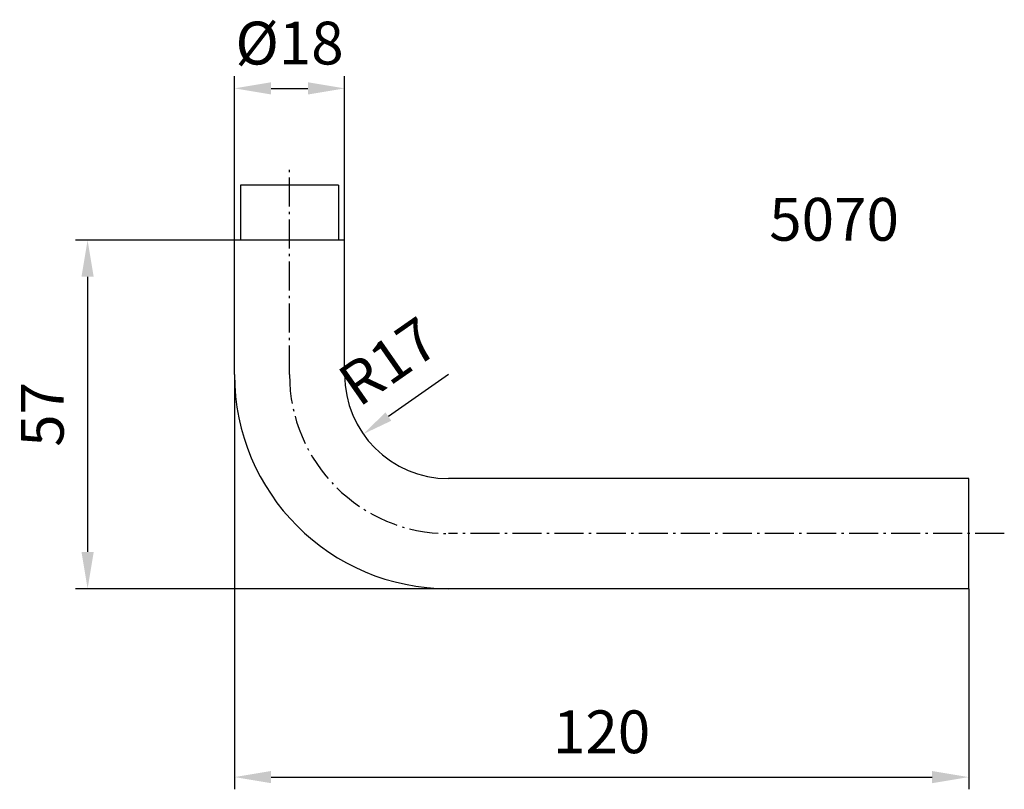
# Model space of a CAD drawing. Extents: x 135 to 296, y 125 to 251.
import ezdxf

# ---------------------------------------------------------------- set-up
doc = ezdxf.new("R2010")
doc.units = 0
doc.linetypes.add('GEN7', pattern=[13.75, 9.75, -1.5, 1, -1.5])
doc.linetypes.add('GEN7A', pattern=[6.875, 4.75, -0.875, 0.375, -0.875])
doc.layers.get('Defpoints').update_dxf_attribs({"linetype": 'CONTINUOUS'})
doc.layers.add('1', color=4, linetype='CONTINUOUS')
doc.layers.add('7', color=1, linetype='GEN7')
doc.layers.add('AM_5', color=3, linetype='CONTINUOUS', lineweight=25)
doc.layers.add('AM_6', color=2, linetype='CONTINUOUS', lineweight=35)
doc.styles.get("Standard").update_dxf_attribs({"font": 'ISOCP'})
doc.dimstyles.new('AM_ISO', dxfattribs={"dimtxt": 3.5, "dimasz": 3, "dimexe": 1, "dimexo": 0, "dimgap": 1.5, "dimtad": 1, "dimdsep": 46, "dimtxsty": 'STANDARD', "dimcen": 0, "dimclrd": 256, "dimclre": 256, "dimclrt": 2, "dimadec": 0, "dimazin": 2, "dimtp": 0.1, "dimtm": 0.1, "dimtfac": 0.71, "dimtmove": 0, "dimatfit": 3, "dimfxl": 1, "dimtzin": 0, "dimlwd": -1, "dimlwe": -1, "dimarcsym": 0})
doc.dimstyles.new('AM_ISO$4', dxfattribs={"dimtxt": 3.5, "dimasz": 2.5, "dimexe": 1, "dimexo": 1, "dimgap": 1.5, "dimtad": 1, "dimtoh": 1, "dimdsep": 46, "dimtxsty": 'STANDARD', "dimcen": 0, "dimclrd": 256, "dimclre": 256, "dimclrt": 2, "dimadec": 0, "dimazin": 2, "dimtp": 0.1, "dimtm": 0.1, "dimtfac": 0.71, "dimtofl": 0, "dimtmove": 0, "dimatfit": 0, "dimfxl": 1, "dimtzin": 0, "dimlwd": -1, "dimlwe": -1, "dimarcsym": 0})

# ---------------------------------------------------------------- blocks, each defined once
blk = doc.blocks.new('*D28')
at = {"layer": 'AM_5'}
for p, q in [((170.42, 215.03), (170.42, 241.84)), ((188.42, 215.03), (188.42, 241.84)), ((176.42, 239.84), (182.42, 239.84))]:
    blk.add_line(p, q, dxfattribs=at)
for points in [[(176.42, 240.84), (176.42, 238.84), (170.42, 239.84)], [(182.42, 240.84), (182.42, 238.84), (188.42, 239.84)]]:
    blk.add_solid(points, dxfattribs=at)
at = {"layer": 'Defpoints', "color": 0}
for p in [(188.42, 239.84), (170.42, 215.03), (188.42, 215.03)]:
    blk.add_point(p, dxfattribs=at)
at = {"layer": 'AM_5', "color": 2, "insert": (179.42, 246.34), "char_height": 7, "attachment_point": 5}
blk.add_mtext('%%c18', dxfattribs=at)
blk = doc.blocks.new('*D29')
at = {"layer": 'AM_5'}
for p, q in [((170.42, 215.03), (144.42, 215.03)), ((146.42, 209.03), (146.42, 164.03)), ((205.42, 158.03), (144.42, 158.03))]:
    blk.add_line(p, q, dxfattribs=at)
for points in [[(145.42, 209.03), (147.42, 209.03), (146.42, 215.03)], [(145.42, 164.03), (147.42, 164.03), (146.42, 158.03)]]:
    blk.add_solid(points, dxfattribs=at)
at = {"layer": 'Defpoints', "color": 0}
for p in [(170.42, 215.03), (146.42, 158.03), (205.42, 158.03)]:
    blk.add_point(p, dxfattribs=at)
at = {"layer": 'AM_5', "color": 2, "insert": (139.92, 186.53), "char_height": 7, "attachment_point": 5, "rotation": 90}
blk.add_mtext('57', dxfattribs=at)
blk = doc.blocks.new('*D30')
at = {"layer": 'AM_5'}
for p, q in [((170.42, 193.03), (170.42, 125.22)), ((290.42, 158.03), (290.42, 125.22)), ((176.42, 127.22), (284.42, 127.22))]:
    blk.add_line(p, q, dxfattribs=at)
for points in [[(176.42, 128.22), (176.42, 126.22), (170.42, 127.22)], [(284.42, 128.22), (284.42, 126.22), (290.42, 127.22)]]:
    blk.add_solid(points, dxfattribs=at)
at = {"layer": 'Defpoints', "color": 0}
for p in [(170.42, 193.03), (290.42, 158.03), (290.42, 127.22)]:
    blk.add_point(p, dxfattribs=at)
at = {"layer": 'AM_5', "color": 2, "insert": (230.42, 133.72), "char_height": 7, "attachment_point": 5}
blk.add_mtext('120', dxfattribs=at)
blk = doc.blocks.new('*D31')
at = {"layer": 'AM_5'}
blk.add_line((205.42, 193.03), (195.57, 186.17), dxfattribs=at)
blk.add_solid([(195.1, 186.85), (196.05, 185.49), (191.47, 183.31)], dxfattribs=at)
at = {"layer": 'Defpoints', "color": 0}
for p in [(205.42, 193.03), (191.47, 183.31)]:
    blk.add_point(p, dxfattribs=at)
at = {"layer": 'AM_5', "color": 2, "insert": (196.1, 194.46), "char_height": 7, "attachment_point": 5, "rotation": 34.8685}
blk.add_mtext('R17', dxfattribs=at)

msp = doc.modelspace()

# ---------------------------------------------------------------- linework, layer by layer
at = {"layer": '1'}
for p, q in [((187.417, 224.03), (171.417, 224.03)), ((171.417, 224.03), (171.417, 215.03)), ((187.417, 224.03), (187.417, 215.03)), ((170.417, 193.03), (170.417, 215.03)), ((188.417, 215.03), (170.417, 215.03)), ((188.417, 193.03), (188.417, 215.03)), ((290.417, 176.03), (205.417, 176.03)), ((290.417, 158.03), (290.417, 176.03)), ((290.417, 158.03), (205.417, 158.03))]:
    msp.add_line(p, q, dxfattribs=at)
for radius in [35, 17]:
    msp.add_arc((205.417, 193.03), radius, 180, 270, dxfattribs=at)
at = {"layer": '7', "linetype": 'GEN7A'}
for p, q in [((179.417, 193.03), (179.417, 226.78)), ((296.235, 167.03), (205.417, 167.03))]:
    msp.add_line(p, q, dxfattribs=at)
msp.add_arc((205.417, 193.03), 26, 180, 270, dxfattribs=at)

# ---------------------------------------------------------------- texts
at = {"layer": 'AM_6'}
msp.add_text('5070', height=7, dxfattribs=at).set_placement((257.817, 214.933))

# ---------------------------------------------------------------- dimensions: what is measured, and where the dimension line sits
at = {"layer": 'AM_5'}
dim = msp.add_linear_dim(base=(188.417, 239.842), p1=(170.417, 215.03), p2=(188.417, 215.03), text='%%c<>', dimstyle='AM_ISO', override={"dimscale": 2}, dxfattribs=at)
dim.commit()
dim.dimension.update_dxf_attribs({"geometry": '*D28', "text_midpoint": (179.417, 239.842), "dimtype": 160})
for base, p1, p2, angle, picture, middle in [((146.417, 158.03), (170.417, 215.03), (205.417, 158.03), 90, '*D29', (139.917, 186.53)), ((290.417, 127.221), (170.417, 193.03), (290.417, 158.03), 0, '*D30', (230.417, 133.722))]:
    dim = msp.add_linear_dim(base=base, p1=p1, p2=p2, angle=angle, dimstyle='AM_ISO', override={"dimscale": 2}, dxfattribs=at)
    dim.commit()
    dim.dimension.update_dxf_attribs({"geometry": picture, "text_midpoint": middle})
dim = msp.add_radius_dim(center=(205.417, 193.03), mpoint=(191.469, 183.311), dimstyle='AM_ISO$4', override={"dimscale": 2}, dxfattribs=at)
dim.commit()
dim.dimension.update_dxf_attribs({"geometry": '*D31', "text_midpoint": (199.816, 189.127), "dimtype": 164})

doc.saveas('drawing.dxf')
